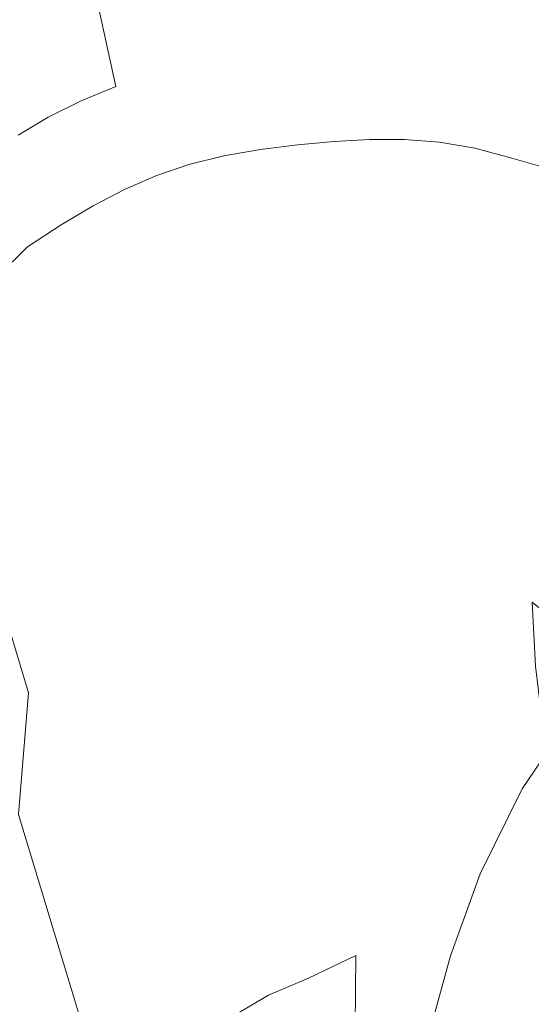
# Model space of a CAD drawing. Extents: x -800 to 1599, y -760 to 380.
# Drawn here: x -402 to -392, y 224 to 244 of the extents above; entities that cross this region are included whole.
import ezdxf

# ---------------------------------------------------------------- set-up
doc = ezdxf.new("R2010")
doc.units = 0
doc.header["$LTSCALE"] = 500
doc.header["$MEASUREMENT"] = 0
doc.layers.add('OTYLIA_CERAMIKA', color=7, linetype='Continuous')
doc.layers.add('OTYLIA_LAPY', color=7, linetype='Continuous')

msp = doc.modelspace()

# ---------------------------------------------------------------- linework, layer by layer
at = {"layer": 'OTYLIA_CERAMIKA', "lineweight": 0, "invisible_edges": 15}
for points in [[(-335.824, 269.029, 130.729), (-418.565, 265.069, 141.895), (-411.433, 243.749, 54.958), (-333.172, 247.937, 47.2)], [(-407.563, 234.839, -18.206), (-412.32, 253.309, 52.953), (-333.898, 257.506, 45.179), (-332.603, 239.209, -23.203)], [(-331.89, 229.689, -20.999), (-333.172, 247.937, 47.2), (-411.433, 243.749, 54.958), (-406.704, 225.323, -16.025)], [(-330.797, 222.998, -76.695), (-402.881, 218.496, -73.858), (-407.563, 234.839, -18.206), (-332.603, 239.209, -23.203)], [(-331.89, 229.689, -20.999), (-406.704, 225.323, -16.025), (-402.049, 209.109, -71.257), (-330.098, 213.612, -74.064)]]:
    msp.add_3dface(points, dxfattribs=at)
at = {"layer": 'OTYLIA_LAPY', "lineweight": 0}
for points, invisible_edges in [([(-401.671, 245.548, -326.306), (-400.92, 245.824, -326.282), (-400.601, 244.037, -326.953), (-401.354, 243.763, -326.98)], 15), ([(-398.518, 245.537, -305.566), (-397.934, 243.085, -302.815), (-397.243, 243.191, -302.887), (-397.844, 245.635, -305.653)], 15), ([(-397.844, 245.635, -305.653), (-397.243, 243.191, -302.887), (-396.549, 243.262, -303.003), (-397.158, 245.693, -305.788)], 15), ([(-396.447, 245.719, -305.963), (-397.158, 245.693, -305.788), (-396.549, 243.262, -303.003), (-395.848, 243.301, -303.164)], 15), ([(-395.705, 245.685, -306.19), (-396.447, 245.719, -305.963), (-395.848, 243.301, -303.164), (-395.128, 243.291, -303.379)], 15), ([(-395.705, 245.685, -306.19), (-395.128, 243.291, -303.379), (-394.378, 243.207, -303.656), (-394.924, 245.562, -306.476)], 15), ([(-393.734, 245.11, -325.003), (-393.409, 243.385, -325.547), (-394.507, 243.935, -325.689), (-394.833, 245.682, -325.144)], 15), ([(-402.482, 245.198, -326.304), (-401.671, 245.548, -326.306), (-401.354, 243.763, -326.98), (-402.169, 243.417, -326.978)], 15), ([(-398.518, 245.537, -305.566), (-399.19, 245.396, -305.525), (-398.626, 242.938, -302.791), (-397.934, 243.085, -302.815)], 15), ([(-394.924, 245.562, -306.476), (-394.378, 243.207, -303.656), (-393.586, 243.029, -304.008), (-394.096, 245.325, -306.826)], 15), ([(-399.19, 245.396, -305.525), (-399.873, 245.203, -305.533), (-399.326, 242.745, -302.817), (-398.626, 242.938, -302.791)], 15), ([(-393.214, 244.943, -307.249), (-394.096, 245.325, -306.826), (-393.586, 243.029, -304.008), (-392.741, 242.737, -304.445)], 15), ([(-400.577, 244.953, -305.592), (-400.037, 242.5, -302.894), (-399.326, 242.745, -302.817), (-399.873, 245.203, -305.533)], 15), ([(-392.621, 244.51, -324.9), (-392.296, 242.808, -325.45), (-393.409, 243.385, -325.547), (-393.734, 245.11, -325.003)], 15), ([(-401.273, 244.653, -305.689), (-400.735, 242.21, -303.008), (-400.037, 242.5, -302.894), (-400.577, 244.953, -305.592)], 9), ([(-392.31, 244.549, -307.66), (-393.214, 244.943, -307.249), (-392.741, 242.737, -304.445), (-391.871, 242.438, -304.874)], 15), ([(-401.273, 244.653, -305.689), (-401.931, 244.305, -305.809), (-401.398, 241.88, -303.146), (-400.735, 242.21, -303.008)], 11), ([(-399.397, 244.36, -326.808), (-398.82, 244.438, -326.682), (-398.223, 241.307, -327.142), (-398.8, 241.229, -327.279)], 15), ([(-398.82, 244.438, -326.682), (-398.178, 244.479, -326.52), (-397.579, 241.352, -326.959), (-398.223, 241.307, -327.142)], 15), ([(-397.407, 244.496, -326.316), (-396.807, 241.376, -326.722), (-397.579, 241.352, -326.959), (-398.178, 244.479, -326.52)], 15), ([(-396.525, 244.442, -326.096), (-395.926, 241.333, -326.466), (-396.807, 241.376, -326.722), (-397.407, 244.496, -326.316)], 15), ([(-396.525, 244.442, -326.096), (-395.552, 244.272, -325.88), (-394.955, 241.179, -326.219), (-395.926, 241.333, -326.466)], 15), ([(-392.621, 244.51, -324.9), (-391.534, 244.071, -324.837), (-391.208, 242.387, -325.393), (-392.296, 242.808, -325.45)], 15), ([(-392.31, 244.549, -307.66), (-391.871, 242.438, -304.874), (-391.004, 242.234, -305.205), (-391.416, 244.271, -307.973)], 15), ([(-401.931, 244.305, -305.809), (-402.523, 243.917, -305.937), (-402, 241.516, -303.29), (-401.398, 241.88, -303.146)], 11), ([(-399.969, 244.231, -326.897), (-399.374, 241.1, -327.372), (-400.007, 240.909, -327.43), (-400.601, 244.037, -326.953)], 15), ([(-399.397, 244.36, -326.808), (-398.8, 241.229, -327.279), (-399.374, 241.1, -327.372), (-399.969, 244.231, -326.897)], 15), ([(-395.552, 244.272, -325.88), (-394.507, 243.935, -325.689), (-393.914, 240.867, -326.013), (-394.955, 241.179, -326.219)], 15), ([(-401.354, 243.763, -326.98), (-400.601, 244.037, -326.953), (-400.007, 240.909, -327.43), (-400.762, 240.64, -327.457)], 15), ([(-393.409, 243.385, -325.547), (-392.82, 240.354, -325.88), (-393.914, 240.867, -326.013), (-394.507, 243.935, -325.689)], 15), ([(-402.169, 243.417, -326.978), (-401.354, 243.763, -326.98), (-400.762, 240.64, -327.457), (-401.578, 240.305, -327.456)], 15), ([(-397.813, 243.03, -296.453), (-397.812, 243.336, -294.575), (-397.033, 243.448, -294.587), (-397.045, 243.146, -296.476)], 15), ([(-397.577, 242.75, -292.623), (-396.808, 242.854, -292.628), (-397.033, 243.448, -294.587), (-397.812, 243.336, -294.575)], 15), ([(-397.045, 243.146, -296.476), (-397.033, 243.448, -294.587), (-396.268, 243.519, -294.608), (-396.289, 243.22, -296.518)], 15), ([(-396.808, 242.854, -292.628), (-396.049, 242.92, -292.636), (-396.268, 243.519, -294.608), (-397.033, 243.448, -294.587)], 15), ([(-395.565, 243.256, -296.578), (-396.289, 243.22, -296.518), (-396.268, 243.519, -294.608), (-395.537, 243.551, -294.638)], 15), ([(-395.324, 242.955, -292.648), (-395.537, 243.551, -294.638), (-396.268, 243.519, -294.608), (-396.049, 242.92, -292.636)], 15), ([(-394.851, 243.238, -296.662), (-395.565, 243.256, -296.578), (-395.537, 243.551, -294.638), (-394.822, 243.528, -294.68)], 15), ([(-394.614, 242.939, -292.665), (-394.822, 243.528, -294.68), (-395.537, 243.551, -294.638), (-395.324, 242.955, -292.648)], 15), ([(-394.851, 243.238, -296.662), (-394.822, 243.528, -294.68), (-394.104, 243.437, -294.735), (-394.13, 243.15, -296.775)], 15), ([(-394.614, 242.939, -292.665), (-393.904, 242.861, -292.687), (-394.104, 243.437, -294.735), (-394.822, 243.528, -294.68)], 15), ([(-394.13, 243.15, -296.775), (-394.104, 243.437, -294.735), (-393.363, 243.262, -294.809), (-393.381, 242.979, -296.923)], 15), ([(-393.904, 242.861, -292.687), (-393.175, 242.704, -292.717), (-393.363, 243.262, -294.809), (-394.104, 243.437, -294.735)], 15), ([(-402.169, 243.417, -326.978), (-401.578, 240.305, -327.456), (-402.392, 239.905, -327.43), (-402.982, 243.006, -326.952)], 15), ([(-397.577, 242.75, -292.623), (-397.812, 243.336, -294.575), (-398.583, 243.179, -294.573), (-398.337, 242.604, -292.622)], 15), ([(-397.813, 243.03, -296.453), (-398.577, 242.869, -296.45), (-398.583, 243.179, -294.573), (-397.812, 243.336, -294.575)], 15), ([(-397.006, 242.385, -300.511), (-396.293, 242.46, -300.605), (-396.549, 243.262, -303.003), (-397.243, 243.191, -302.887)], 15), ([(-395.589, 242.504, -300.737), (-395.848, 243.301, -303.164), (-396.549, 243.262, -303.003), (-396.293, 242.46, -300.605)], 15), ([(-395.538, 242.698, -298.576), (-396.252, 242.657, -298.48), (-396.289, 243.22, -296.518), (-395.565, 243.256, -296.578)], 15), ([(-394.878, 242.498, -300.916), (-395.128, 243.291, -303.379), (-395.848, 243.301, -303.164), (-395.589, 242.504, -300.737)], 15), ([(-394.828, 242.688, -298.71), (-395.538, 242.698, -298.576), (-395.565, 243.256, -296.578), (-394.851, 243.238, -296.662)], 15), ([(-394.878, 242.498, -300.916), (-394.145, 242.425, -301.154), (-394.378, 243.207, -303.656), (-395.128, 243.291, -303.379)], 15), ([(-394.828, 242.688, -298.71), (-394.851, 243.238, -296.662), (-394.13, 243.15, -296.775), (-394.103, 242.611, -298.887)], 15), ([(-392.296, 242.808, -325.45), (-391.713, 239.814, -325.806), (-392.82, 240.354, -325.88), (-393.409, 243.385, -325.547)], 15), ([(-392.585, 242.706, -297.11), (-393.381, 242.979, -296.923), (-393.363, 243.262, -294.809), (-392.58, 242.985, -294.903)], 15), ([(-392.412, 242.454, -292.754), (-392.58, 242.985, -294.903), (-393.363, 243.262, -294.809), (-393.175, 242.704, -292.717)], 15), ([(-398.337, 242.604, -292.622), (-398.583, 243.179, -294.573), (-399.324, 242.974, -294.582), (-399.065, 242.41, -292.626)], 15), ([(-398.577, 242.869, -296.45), (-399.319, 242.662, -296.468), (-399.324, 242.974, -294.582), (-398.583, 243.179, -294.573)], 15), ([(-397.723, 242.271, -300.458), (-397.934, 243.085, -302.815), (-398.626, 242.938, -302.791), (-398.441, 242.118, -300.444)], 15), ([(-397.723, 242.271, -300.458), (-397.006, 242.385, -300.511), (-397.243, 243.191, -302.887), (-397.934, 243.085, -302.815)], 15), ([(-397.733, 242.464, -298.376), (-397.813, 243.03, -296.453), (-397.045, 243.146, -296.476), (-396.988, 242.58, -298.413)], 15), ([(-396.988, 242.58, -298.413), (-397.045, 243.146, -296.476), (-396.289, 243.22, -296.518), (-396.252, 242.657, -298.48)], 15), ([(-394.145, 242.425, -301.154), (-393.375, 242.268, -301.46), (-393.586, 243.029, -304.008), (-394.378, 243.207, -303.656)], 15), ([(-394.103, 242.611, -298.887), (-394.13, 243.15, -296.775), (-393.381, 242.979, -296.923), (-393.346, 242.45, -299.119)], 15), ([(-400.02, 242.403, -296.508), (-400.015, 242.717, -294.602), (-399.324, 242.974, -294.582), (-399.319, 242.662, -296.468)], 15), ([(-399.741, 242.166, -292.634), (-399.065, 242.41, -292.626), (-399.324, 242.974, -294.582), (-400.015, 242.717, -294.602)], 15), ([(-398.441, 242.118, -300.444), (-398.626, 242.938, -302.791), (-399.326, 242.745, -302.817), (-399.159, 241.921, -300.475)], 15), ([(-398.478, 242.306, -298.37), (-399.21, 242.1, -298.396), (-399.319, 242.662, -296.468), (-398.577, 242.869, -296.45)], 15), ([(-397.733, 242.464, -298.376), (-398.478, 242.306, -298.37), (-398.577, 242.869, -296.45), (-397.813, 243.03, -296.453)], 15), ([(-397.132, 241.234, -290.674), (-396.387, 241.327, -290.675), (-396.808, 242.854, -292.628), (-397.577, 242.75, -292.623)], 14), ([(-396.387, 241.327, -290.675), (-395.649, 241.392, -290.678), (-396.049, 242.92, -292.636), (-396.808, 242.854, -292.628)], 14), ([(-394.936, 241.432, -290.681), (-395.324, 242.955, -292.648), (-396.049, 242.92, -292.636), (-395.649, 241.392, -290.678)], 15), ([(-394.235, 241.432, -290.685), (-394.614, 242.939, -292.665), (-395.324, 242.955, -292.648), (-394.936, 241.432, -290.681)], 15), ([(-394.235, 241.432, -290.685), (-393.534, 241.379, -290.69), (-393.904, 242.861, -292.687), (-394.614, 242.939, -292.665)], 14), ([(-393.534, 241.379, -290.69), (-392.819, 241.258, -290.698), (-393.175, 242.704, -292.717), (-393.904, 242.861, -292.687)], 14), ([(-392.553, 242.01, -301.844), (-392.741, 242.737, -304.445), (-393.586, 243.029, -304.008), (-393.375, 242.268, -301.46)], 15), ([(-392.539, 242.192, -299.411), (-393.346, 242.45, -299.119), (-393.381, 242.979, -296.923), (-392.585, 242.706, -297.11)], 15), ([(-391.768, 242.432, -297.297), (-392.585, 242.706, -297.11), (-392.58, 242.985, -294.903), (-391.78, 242.704, -294.996)], 15), ([(-391.636, 242.198, -292.791), (-391.78, 242.704, -294.996), (-392.58, 242.985, -294.903), (-392.412, 242.454, -292.754)], 15), ([(-400.688, 242.098, -296.562), (-400.668, 242.411, -294.63), (-400.015, 242.717, -294.602), (-400.02, 242.403, -296.508)], 15), ([(-400.384, 241.872, -292.645), (-399.741, 242.166, -292.634), (-400.015, 242.717, -294.602), (-400.668, 242.411, -294.63)], 15), ([(-399.871, 241.673, -300.55), (-399.159, 241.921, -300.475), (-399.326, 242.745, -302.817), (-400.037, 242.5, -302.894)], 15), ([(-399.919, 241.848, -298.456), (-400.02, 242.403, -296.508), (-399.319, 242.662, -296.468), (-399.21, 242.1, -298.396)], 15), ([(-397.132, 241.234, -290.674), (-397.577, 242.75, -292.623), (-398.337, 242.604, -292.622), (-397.867, 241.101, -290.674)], 15), ([(-396.988, 242.58, -298.413), (-396.252, 242.657, -298.48), (-396.293, 242.46, -300.605), (-397.006, 242.385, -300.511)], 15), ([(-395.538, 242.698, -298.576), (-395.589, 242.504, -300.737), (-396.293, 242.46, -300.605), (-396.252, 242.657, -298.48)], 15), ([(-394.828, 242.688, -298.71), (-394.878, 242.498, -300.916), (-395.589, 242.504, -300.737), (-395.538, 242.698, -298.576)], 15), ([(-394.828, 242.688, -298.71), (-394.103, 242.611, -298.887), (-394.145, 242.425, -301.154), (-394.878, 242.498, -300.916)], 15), ([(-392.077, 241.054, -290.707), (-392.412, 242.454, -292.754), (-393.175, 242.704, -292.717), (-392.819, 241.258, -290.698)], 15), ([(-391.706, 241.748, -302.225), (-391.871, 242.438, -304.874), (-392.741, 242.737, -304.445), (-392.553, 242.01, -301.844)], 15), ([(-391.708, 241.929, -299.703), (-392.539, 242.192, -299.411), (-392.585, 242.706, -297.11), (-391.768, 242.432, -297.297)], 15), ([(-392.296, 242.808, -325.45), (-391.208, 242.387, -325.393), (-390.629, 239.423, -325.773), (-391.713, 239.814, -325.806)], 15), ([(-391.636, 242.198, -292.791), (-390.868, 242.027, -292.82), (-390.987, 242.516, -295.069), (-391.78, 242.704, -294.996)], 15), ([(-391.768, 242.432, -297.297), (-391.78, 242.704, -294.996), (-390.987, 242.516, -295.069), (-390.956, 242.247, -297.441)], 15), ([(-400.564, 241.381, -300.657), (-399.871, 241.673, -300.55), (-400.037, 242.5, -302.894), (-400.735, 242.21, -303.008)], 15), ([(-397.867, 241.101, -290.674), (-398.337, 242.604, -292.622), (-399.065, 242.41, -292.626), (-398.573, 240.927, -290.675)], 15), ([(-397.733, 242.464, -298.376), (-397.723, 242.271, -300.458), (-398.441, 242.118, -300.444), (-398.478, 242.306, -298.37)], 15), ([(-397.733, 242.464, -298.376), (-396.988, 242.58, -298.413), (-397.006, 242.385, -300.511), (-397.723, 242.271, -300.458)], 15), ([(-394.103, 242.611, -298.887), (-393.346, 242.45, -299.119), (-393.375, 242.268, -301.46), (-394.145, 242.425, -301.154)], 15), ([(-392.539, 242.192, -299.411), (-392.553, 242.01, -301.844), (-393.375, 242.268, -301.46), (-393.346, 242.45, -299.119)], 15), ([(-391.328, 240.845, -290.716), (-391.636, 242.198, -292.791), (-392.412, 242.454, -292.754), (-392.077, 241.054, -290.707)], 15), ([(-400.688, 242.098, -296.562), (-401.328, 241.749, -296.628), (-401.3, 242.057, -294.661), (-400.668, 242.411, -294.63)], 15), ([(-400.384, 241.872, -292.645), (-400.668, 242.411, -294.63), (-401.3, 242.057, -294.661), (-401.013, 241.526, -292.658)], 15), ([(-400.6, 241.55, -298.54), (-400.688, 242.098, -296.562), (-400.02, 242.403, -296.508), (-399.919, 241.848, -298.456)], 15), ([(-399.232, 240.703, -290.677), (-398.573, 240.927, -290.675), (-399.065, 242.41, -292.626), (-399.741, 242.166, -292.634)], 14), ([(-398.478, 242.306, -298.37), (-398.441, 242.118, -300.444), (-399.159, 241.921, -300.475), (-399.21, 242.1, -298.396)], 15), ([(-391.706, 241.748, -302.225), (-390.86, 241.574, -302.52), (-391.004, 242.234, -305.205), (-391.871, 242.438, -304.874)], 15), ([(-391.708, 241.929, -299.703), (-391.768, 242.432, -297.297), (-390.956, 242.247, -297.441), (-390.879, 241.756, -299.928)], 15), ([(-401.328, 241.749, -296.628), (-401.946, 241.357, -296.695), (-401.924, 241.654, -294.696), (-401.3, 242.057, -294.661)], 15), ([(-401.013, 241.526, -292.658), (-401.3, 242.057, -294.661), (-401.924, 241.654, -294.696), (-401.647, 241.127, -292.671)], 15), ([(-400.564, 241.381, -300.657), (-400.735, 242.21, -303.008), (-401.398, 241.88, -303.146), (-401.222, 241.052, -300.784)], 15), ([(-400.6, 241.55, -298.54), (-401.25, 241.211, -298.64), (-401.328, 241.749, -296.628), (-400.688, 242.098, -296.562)], 15), ([(-399.865, 240.428, -290.68), (-399.232, 240.703, -290.677), (-399.741, 242.166, -292.634), (-400.384, 241.872, -292.645)], 14), ([(-399.919, 241.848, -298.456), (-399.21, 242.1, -298.396), (-399.159, 241.921, -300.475), (-399.871, 241.673, -300.55)], 15), ([(-391.708, 241.929, -299.703), (-391.706, 241.748, -302.225), (-392.553, 242.01, -301.844), (-392.539, 242.192, -299.411)], 15), ([(-401.222, 241.052, -300.784), (-401.398, 241.88, -303.146), (-402, 241.516, -303.29), (-401.831, 240.689, -300.918)], 15), ([(-399.865, 240.428, -290.68), (-400.384, 241.872, -292.645), (-401.013, 241.526, -292.658), (-400.492, 240.1, -290.683)], 15), ([(-400.6, 241.55, -298.54), (-399.919, 241.848, -298.456), (-399.871, 241.673, -300.55), (-400.564, 241.381, -300.657)], 15), ([(-391.708, 241.929, -299.703), (-390.879, 241.756, -299.928), (-390.86, 241.574, -302.52), (-391.706, 241.748, -302.225)], 15), ([(-402.305, 240.675, -292.684), (-401.647, 241.127, -292.671), (-401.924, 241.654, -294.696), (-402.555, 241.206, -294.728)], 15), ([(-402.548, 240.928, -296.76), (-402.555, 241.206, -294.728), (-401.924, 241.654, -294.696), (-401.946, 241.357, -296.695)], 15), ([(-401.25, 241.211, -298.64), (-401.864, 240.836, -298.745), (-401.946, 241.357, -296.695), (-401.328, 241.749, -296.628)], 15), ([(-402.376, 240.3, -301.047), (-401.831, 240.689, -300.918), (-402, 241.516, -303.29), (-402.518, 241.125, -303.431)], 15), ([(-400.492, 240.1, -290.683), (-401.013, 241.526, -292.658), (-401.647, 241.127, -292.671), (-401.134, 239.718, -290.686)], 15), ([(-400.6, 241.55, -298.54), (-400.564, 241.381, -300.657), (-401.222, 241.052, -300.784), (-401.25, 241.211, -298.64)], 15), ([(-402.437, 240.43, -298.844), (-402.548, 240.928, -296.76), (-401.946, 241.357, -296.695), (-401.864, 240.836, -298.745)], 15), ([(-397.797, 236.064, -327.649), (-398.8, 241.229, -327.279), (-398.223, 241.307, -327.142), (-397.22, 236.147, -327.497)], 15), ([(-397.22, 236.147, -327.497), (-398.223, 241.307, -327.142), (-397.579, 241.352, -326.959), (-396.577, 236.198, -327.281)], 15), ([(-395.806, 236.231, -326.993), (-396.577, 236.198, -327.281), (-397.579, 241.352, -326.959), (-396.807, 241.376, -326.722)], 15), ([(-397.132, 241.234, -290.674), (-396.501, 238.749, -288.806), (-395.789, 238.835, -288.806), (-396.387, 241.327, -290.675)], 15), ([(-394.927, 236.206, -326.68), (-395.806, 236.231, -326.993), (-396.807, 241.376, -326.722), (-395.926, 241.333, -326.466)], 15), ([(-396.387, 241.327, -290.675), (-395.789, 238.835, -288.806), (-395.079, 238.898, -288.806), (-395.649, 241.392, -290.678)], 15), ([(-394.927, 236.206, -326.68), (-395.926, 241.333, -326.466), (-394.955, 241.179, -326.219), (-393.961, 236.079, -326.385)], 15), ([(-394.936, 241.432, -290.681), (-395.649, 241.392, -290.678), (-395.079, 238.898, -288.806), (-394.382, 238.948, -288.806)], 14), ([(-394.235, 241.432, -290.685), (-394.936, 241.432, -290.681), (-394.382, 238.948, -288.806), (-393.692, 238.968, -288.806)], 14), ([(-394.235, 241.432, -290.685), (-393.692, 238.968, -288.806), (-392.999, 238.948, -288.806), (-393.534, 241.379, -290.69)], 15), ([(-393.534, 241.379, -290.69), (-392.999, 238.948, -288.806), (-392.296, 238.872, -288.806), (-392.819, 241.258, -290.698)], 15), ([(-392.077, 241.054, -290.707), (-392.819, 241.258, -290.698), (-392.296, 238.872, -288.806), (-391.575, 238.727, -288.806)], 14), ([(-401.812, 239.276, -290.69), (-401.134, 239.718, -290.686), (-401.647, 241.127, -292.671), (-402.305, 240.675, -292.684)], 14), ([(-401.25, 241.211, -298.64), (-401.222, 241.052, -300.784), (-401.831, 240.689, -300.918), (-401.864, 240.836, -298.745)], 15), ([(-398.373, 235.936, -327.749), (-399.007, 235.751, -327.808), (-400.007, 240.909, -327.43), (-399.374, 241.1, -327.372)], 15), ([(-397.797, 236.064, -327.649), (-398.373, 235.936, -327.749), (-399.374, 241.1, -327.372), (-398.8, 241.229, -327.279)], 15), ([(-397.867, 241.101, -290.674), (-398.573, 240.927, -290.675), (-397.878, 238.477, -288.806), (-397.202, 238.632, -288.806)], 14), ([(-397.132, 241.234, -290.674), (-397.867, 241.101, -290.674), (-397.202, 238.632, -288.806), (-396.501, 238.749, -288.806)], 14), ([(-393.961, 236.079, -326.385), (-394.955, 241.179, -326.219), (-393.914, 240.867, -326.013), (-392.926, 235.81, -326.159)], 15), ([(-399.765, 235.494, -327.834), (-400.762, 240.64, -327.457), (-400.007, 240.909, -327.43), (-399.007, 235.751, -327.808)], 15), ([(-399.232, 240.703, -290.677), (-398.517, 238.277, -288.806), (-397.878, 238.477, -288.806), (-398.573, 240.927, -290.675)], 15), ([(-391.843, 235.356, -326.044), (-392.926, 235.81, -326.159), (-393.914, 240.867, -326.013), (-392.82, 240.354, -325.88)], 15), ([(-391.328, 240.845, -290.716), (-392.077, 241.054, -290.707), (-391.575, 238.727, -288.806), (-390.85, 238.578, -288.806)], 14), ([(-402.473, 238.626, -290.693), (-401.812, 239.276, -290.69), (-402.305, 240.675, -292.684), (-402.949, 240.048, -292.698)], 14), ([(-402.437, 240.43, -298.844), (-401.864, 240.836, -298.745), (-401.831, 240.689, -300.918), (-402.376, 240.3, -301.047)], 15), ([(-399.865, 240.428, -290.68), (-399.137, 238.026, -288.806), (-398.517, 238.277, -288.806), (-399.232, 240.703, -290.677)], 15), ([(-400.582, 235.172, -327.833), (-401.578, 240.305, -327.456), (-400.762, 240.64, -327.457), (-399.765, 235.494, -327.834)], 15), ([(-400.582, 235.172, -327.833), (-401.398, 234.793, -327.808), (-402.392, 239.905, -327.43), (-401.578, 240.305, -327.456)], 15), ([(-399.865, 240.428, -290.68), (-400.492, 240.1, -290.683), (-399.76, 237.723, -288.806), (-399.137, 238.026, -288.806)], 14), ([(-390.747, 234.877, -326.008), (-391.843, 235.356, -326.044), (-392.82, 240.354, -325.88), (-391.713, 239.814, -325.806)], 15), ([(-400.492, 240.1, -290.683), (-401.134, 239.718, -290.686), (-400.405, 237.365, -288.806), (-399.76, 237.723, -288.806)], 14), ([(-401.398, 234.793, -327.808), (-402.151, 234.366, -327.76), (-403.145, 239.452, -327.383), (-402.392, 239.905, -327.43)], 15), ([(-401.812, 239.276, -290.69), (-401.091, 236.949, -288.806), (-400.405, 237.365, -288.806), (-401.134, 239.718, -290.686)], 15), ([(-390.747, 234.877, -326.008), (-391.713, 239.814, -325.806), (-390.629, 239.423, -325.773), (-389.671, 234.535, -326.014)], 15), ([(-402.473, 238.626, -290.693), (-401.756, 236.298, -288.806), (-401.091, 236.949, -288.806), (-401.812, 239.276, -290.69)], 15), ([(-395.789, 238.835, -288.806), (-395.034, 235.34, -287.091), (-394.353, 235.406, -287.091), (-395.079, 238.898, -288.806)], 15), ([(-394.382, 238.948, -288.806), (-395.079, 238.898, -288.806), (-394.353, 235.406, -287.091), (-393.673, 235.467, -287.091)], 15), ([(-393.692, 238.968, -288.806), (-394.382, 238.948, -288.806), (-393.673, 235.467, -287.091), (-392.992, 235.511, -287.091)], 15), ([(-393.692, 238.968, -288.806), (-392.992, 235.511, -287.091), (-392.305, 235.525, -287.091), (-392.999, 238.948, -288.806)], 15), ([(-392.999, 238.948, -288.806), (-392.305, 235.525, -287.091), (-391.61, 235.497, -287.091), (-392.296, 238.872, -288.806)], 15), ([(-396.501, 238.749, -288.806), (-397.202, 238.632, -288.806), (-396.37, 235.155, -287.091), (-395.708, 235.259, -287.091)], 15), ([(-396.501, 238.749, -288.806), (-395.708, 235.259, -287.091), (-395.034, 235.34, -287.091), (-395.789, 238.835, -288.806)], 15), ([(-391.575, 238.727, -288.806), (-392.296, 238.872, -288.806), (-391.61, 235.497, -287.091), (-390.904, 235.416, -287.091)], 15), ([(-402.473, 238.626, -290.693), (-403.064, 237.611, -290.697), (-402.338, 235.233, -288.806), (-401.756, 236.298, -288.806)], 12), ([(-397.202, 238.632, -288.806), (-397.878, 238.477, -288.806), (-397.012, 235.016, -287.091), (-396.37, 235.155, -287.091)], 15), ([(-398.517, 238.277, -288.806), (-397.627, 234.838, -287.091), (-397.012, 235.016, -287.091), (-397.878, 238.477, -288.806)], 15), ([(-399.137, 238.026, -288.806), (-398.232, 234.612, -287.091), (-397.627, 234.838, -287.091), (-398.517, 238.277, -288.806)], 15), ([(-399.137, 238.026, -288.806), (-399.76, 237.723, -288.806), (-398.844, 234.338, -287.091), (-398.232, 234.612, -287.091)], 15), ([(-399.76, 237.723, -288.806), (-400.405, 237.365, -288.806), (-399.48, 234.013, -287.091), (-398.844, 234.338, -287.091)], 15), ([(-401.091, 236.949, -288.806), (-400.158, 233.632, -287.091), (-399.48, 234.013, -287.091), (-400.405, 237.365, -288.806)], 15), ([(-401.756, 236.298, -288.806), (-400.813, 233.012, -287.091), (-400.158, 233.632, -287.091), (-401.091, 236.949, -288.806)], 15), ([(-401.756, 236.298, -288.806), (-402.338, 235.233, -288.806), (-401.38, 231.967, -287.091), (-400.813, 233.012, -287.091)], 15), ([(-396.49, 229.375, -327.944), (-397.797, 236.064, -327.649), (-397.22, 236.147, -327.497), (-395.913, 229.461, -327.771)], 15), ([(-395.913, 229.461, -327.771), (-397.22, 236.147, -327.497), (-396.577, 236.198, -327.281), (-395.271, 229.52, -327.517)], 15), ([(-394.502, 229.567, -327.163), (-395.271, 229.52, -327.517), (-396.577, 236.198, -327.281), (-395.806, 236.231, -326.993)], 15), ([(-393.628, 229.564, -326.777), (-394.502, 229.567, -327.163), (-395.806, 236.231, -326.993), (-394.927, 236.206, -326.68)], 15), ([(-393.628, 229.564, -326.777), (-394.927, 236.206, -326.68), (-393.961, 236.079, -326.385), (-392.668, 229.474, -326.422)], 15), ([(-397.066, 229.25, -328.051), (-397.703, 229.073, -328.11), (-399.007, 235.751, -327.808), (-398.373, 235.936, -327.749)], 15), ([(-396.49, 229.375, -327.944), (-397.066, 229.25, -328.051), (-398.373, 235.936, -327.749), (-397.797, 236.064, -327.649)], 15), ([(-392.668, 229.474, -326.422), (-393.961, 236.079, -326.385), (-392.926, 235.81, -326.159), (-391.643, 229.259, -326.169)], 15), ([(-398.463, 228.828, -328.137), (-399.765, 235.494, -327.834), (-399.007, 235.751, -327.808), (-397.703, 229.073, -328.11)], 15), ([(-390.575, 228.881, -326.08), (-391.643, 229.259, -326.169), (-392.926, 235.81, -326.159), (-391.843, 235.356, -326.044)], 15), ([(-392.142, 231.021, -285.611), (-391.456, 231.067, -285.611), (-392.305, 235.525, -287.091), (-392.992, 235.511, -287.091)], 15), ([(-391.456, 231.067, -285.611), (-390.762, 231.084, -285.61), (-391.61, 235.497, -287.091), (-392.305, 235.525, -287.091)], 15), ([(-399.283, 228.526, -328.136), (-400.582, 235.172, -327.833), (-399.765, 235.494, -327.834), (-398.463, 228.828, -328.137)], 15), ([(-394.776, 230.725, -285.611), (-394.138, 230.807, -285.611), (-395.034, 235.34, -287.091), (-395.708, 235.259, -287.091)], 15), ([(-394.138, 230.807, -285.611), (-393.485, 230.881, -285.611), (-394.353, 235.406, -287.091), (-395.034, 235.34, -287.091)], 15), ([(-392.819, 230.955, -285.611), (-393.673, 235.467, -287.091), (-394.353, 235.406, -287.091), (-393.485, 230.881, -285.611)], 15), ([(-392.142, 231.021, -285.611), (-392.992, 235.511, -287.091), (-393.673, 235.467, -287.091), (-392.819, 230.955, -285.611)], 15), ([(-389.493, 228.482, -326.096), (-390.575, 228.881, -326.08), (-391.843, 235.356, -326.044), (-390.747, 234.877, -326.008)], 15), ([(-402.338, 235.233, -288.806), (-402.773, 233.575, -288.806), (-401.795, 230.31, -287.091), (-401.38, 231.967, -287.091)], 15), ([(-399.283, 228.526, -328.136), (-400.101, 228.173, -328.11), (-401.398, 234.793, -327.808), (-400.582, 235.172, -327.833)], 15), ([(-395.399, 230.626, -285.611), (-396.37, 235.155, -287.091), (-397.012, 235.016, -287.091), (-396.006, 230.5, -285.611)], 15), ([(-394.776, 230.725, -285.611), (-395.708, 235.259, -287.091), (-396.37, 235.155, -287.091), (-395.399, 230.626, -285.611)], 15), ([(-396.593, 230.337, -285.61), (-396.006, 230.5, -285.611), (-397.012, 235.016, -287.091), (-397.627, 234.838, -287.091)], 15), ([(-400.101, 228.173, -328.11), (-400.853, 227.781, -328.063), (-402.151, 234.366, -327.76), (-401.398, 234.793, -327.808)], 15), ([(-397.176, 230.135, -285.611), (-396.593, 230.337, -285.61), (-397.627, 234.838, -287.091), (-398.232, 234.612, -287.091)], 15), ([(-397.176, 230.135, -285.611), (-398.232, 234.612, -287.091), (-398.844, 234.338, -287.091), (-397.767, 229.891, -285.611)], 15), ([(-401.477, 227.353, -328.001), (-402.778, 233.897, -327.698), (-402.151, 234.366, -327.76), (-400.853, 227.781, -328.063)], 15), ([(-397.767, 229.891, -285.611), (-398.844, 234.338, -287.091), (-399.48, 234.013, -287.091), (-398.38, 229.602, -285.611)], 15), ([(-399.028, 229.266, -285.61), (-398.38, 229.602, -285.611), (-399.48, 234.013, -287.091), (-400.158, 233.632, -287.091)], 15), ([(-402.005, 226.813, -327.909), (-403.307, 233.296, -327.607), (-402.778, 233.897, -327.698), (-401.477, 227.353, -328.001)], 15), ([(-403.001, 231.15, -288.806), (-401.994, 227.862, -287.091), (-401.795, 230.31, -287.091), (-402.773, 233.575, -288.806)], 11), ([(-399.656, 228.717, -285.611), (-399.028, 229.266, -285.61), (-400.158, 233.632, -287.091), (-400.813, 233.012, -287.091)], 15), ([(-399.656, 228.717, -285.611), (-400.813, 233.012, -287.091), (-401.38, 231.967, -287.091), (-400.209, 227.792, -285.611)], 15), ([(-400.209, 227.792, -285.611), (-401.38, 231.967, -287.091), (-401.795, 230.31, -287.091), (-400.632, 226.323, -285.611)], 15), ([(-391.666, 232.13, -157.685), (-392.914, 230.503, -158.608), (-392.966, 229.314, -153.01), (-391.605, 230.846, -152.042)], 7), ([(-391.666, 232.13, -157.685), (-391.422, 231.929, -163.918), (-392.57, 230.283, -164.792), (-392.914, 230.503, -158.608)], 14), ([(-391.422, 231.929, -163.918), (-390.811, 229.947, -171.118), (-391.87, 228.38, -171.93), (-392.57, 230.283, -164.792)], 12), ([(-391.206, 225.987, -283.922), (-392.142, 231.021, -285.611), (-392.819, 230.955, -285.611), (-391.877, 225.897, -283.922)], 15), ([(-391.206, 225.987, -283.922), (-390.521, 226.066, -283.922), (-391.456, 231.067, -285.611), (-392.142, 231.021, -285.611)], 15), ([(-393.756, 225.634, -283.922), (-393.152, 225.721, -283.922), (-394.138, 230.807, -285.611), (-394.776, 230.725, -285.611)], 15), ([(-393.152, 225.721, -283.922), (-392.527, 225.806, -283.922), (-393.485, 230.881, -285.611), (-394.138, 230.807, -285.611)], 15), ([(-391.877, 225.897, -283.922), (-392.819, 230.955, -285.611), (-393.485, 230.881, -285.611), (-392.527, 225.806, -283.922)], 15), ([(-391.605, 230.846, -152.042), (-392.966, 229.314, -153.01), (-392.787, 226.998, -147.632), (-391.303, 228.369, -146.615)], 7), ([(-394.341, 225.536, -283.922), (-395.399, 230.626, -285.611), (-396.006, 230.5, -285.611), (-394.911, 225.419, -283.922)], 15), ([(-393.756, 225.634, -283.922), (-394.776, 230.725, -285.611), (-395.399, 230.626, -285.611), (-394.341, 225.536, -283.922)], 15), ([(-395.471, 225.273, -283.922), (-394.911, 225.419, -283.922), (-396.006, 230.5, -285.611), (-396.593, 230.337, -285.61)], 15), ([(-392.914, 230.503, -158.608), (-393.946, 228.818, -160.055), (-394.125, 227.815, -154.509), (-392.966, 229.314, -153.01)], 15), ([(-392.914, 230.503, -158.608), (-392.57, 230.283, -164.792), (-393.495, 228.526, -166.179), (-393.946, 228.818, -160.055)], 15), ([(-400.87, 224.146, -285.61), (-400.632, 226.323, -285.611), (-401.795, 230.31, -287.091), (-401.994, 227.862, -287.091)], 11), ([(-396.028, 225.095, -283.922), (-395.471, 225.273, -283.922), (-396.593, 230.337, -285.61), (-397.176, 230.135, -285.611)], 15), ([(-392.57, 230.283, -164.792), (-391.87, 228.38, -171.93), (-392.711, 226.669, -173.23), (-393.495, 228.526, -166.179)], 13), ([(-396.028, 225.095, -283.922), (-397.176, 230.135, -285.611), (-397.767, 229.891, -285.611), (-396.593, 224.886, -283.922)], 15), ([(-396.593, 224.886, -283.922), (-397.767, 229.891, -285.611), (-398.38, 229.602, -285.611), (-397.173, 224.639, -283.922)], 15), ([(-389.766, 225.892, -179.66), (-390.752, 224.514, -180.388), (-391.87, 228.38, -171.93), (-390.811, 229.947, -171.118)], 15), ([(-397.778, 224.354, -283.922), (-397.173, 224.639, -283.922), (-398.38, 229.602, -285.611), (-399.028, 229.266, -285.61)], 15), ([(-396.49, 229.375, -327.944), (-395.913, 229.461, -327.771), (-394.403, 221.759, -327.994), (-394.98, 221.67, -328.19)], 15), ([(-395.913, 229.461, -327.771), (-395.271, 229.52, -327.517), (-393.763, 221.829, -327.694), (-394.403, 221.759, -327.994)], 15), ([(-394.502, 229.567, -327.163), (-392.997, 221.891, -327.265), (-393.763, 221.829, -327.694), (-395.271, 229.52, -327.517)], 15), ([(-393.628, 229.564, -326.777), (-392.128, 221.914, -326.796), (-392.997, 221.891, -327.265), (-394.502, 229.567, -327.163)], 15), ([(-393.628, 229.564, -326.777), (-392.668, 229.474, -326.422), (-391.176, 221.865, -326.373), (-392.128, 221.914, -326.796)], 15), ([(-392.668, 229.474, -326.422), (-391.643, 229.259, -326.169), (-390.163, 221.713, -326.09), (-391.176, 221.865, -326.373)], 15), ([(-398.37, 223.902, -283.922), (-397.778, 224.354, -283.922), (-399.028, 229.266, -285.61), (-399.656, 228.717, -285.611)], 15), ([(-397.066, 229.25, -328.051), (-395.557, 221.547, -328.304), (-396.195, 221.378, -328.362), (-397.703, 229.073, -328.11)], 15), ([(-396.49, 229.375, -327.944), (-394.98, 221.67, -328.19), (-395.557, 221.547, -328.304), (-397.066, 229.25, -328.051)], 15), ([(-392.966, 229.314, -153.01), (-394.125, 227.815, -154.509), (-394.094, 225.782, -149.187), (-392.787, 226.998, -147.632)], 15), ([(-398.463, 228.828, -328.137), (-397.703, 229.073, -328.11), (-396.195, 221.378, -328.362), (-396.958, 221.149, -328.39)], 15), ([(-399.283, 228.526, -328.136), (-398.463, 228.828, -328.137), (-396.958, 221.149, -328.39), (-397.782, 220.869, -328.388)], 15), ([(-394.743, 227.335, -162.114), (-395.069, 226.628, -156.619), (-394.125, 227.815, -154.509), (-393.946, 228.818, -160.055)], 15), ([(-394.743, 227.335, -162.114), (-393.946, 228.818, -160.055), (-393.495, 228.526, -166.179), (-394.177, 226.89, -168.168)], 15), ([(-398.37, 223.902, -283.922), (-399.656, 228.717, -285.611), (-400.209, 227.792, -285.611), (-398.908, 223.156, -283.922)], 15), ([(-399.283, 228.526, -328.136), (-397.782, 220.869, -328.388), (-398.601, 220.548, -328.362), (-400.101, 228.173, -328.11)], 15), ([(-394.177, 226.89, -168.168), (-393.495, 228.526, -166.179), (-392.711, 226.669, -173.23), (-393.311, 225.021, -175.108)], 11), ([(-390.825, 224.992, -141.03), (-391.303, 228.369, -146.615), (-392.787, 226.998, -147.632), (-392.442, 223.829, -142.109)], 14), ([(-390.752, 224.514, -180.388), (-391.534, 222.984, -181.56), (-392.711, 226.669, -173.23), (-391.87, 228.38, -171.93)], 15), ([(-400.101, 228.173, -328.11), (-398.601, 220.548, -328.362), (-399.353, 220.193, -328.316), (-400.853, 227.781, -328.063)], 15), ([(-401.038, 221.596, -285.611), (-400.87, 224.146, -285.61), (-401.994, 227.862, -287.091), (-402.107, 224.995, -287.091)], 13), ([(-395.069, 226.628, -156.619), (-395.214, 225.032, -151.352), (-394.094, 225.782, -149.187), (-394.125, 227.815, -154.509)], 15), ([(-401.477, 227.353, -328.001), (-400.853, 227.781, -328.063), (-399.353, 220.193, -328.316), (-399.973, 219.817, -328.253)], 15), ([(-398.908, 223.156, -283.922), (-400.209, 227.792, -285.611), (-400.632, 226.323, -285.611), (-399.354, 221.985, -283.922)], 15), ([(-402.005, 226.813, -327.909), (-401.477, 227.353, -328.001), (-399.973, 219.817, -328.253), (-400.5, 219.347, -328.162)], 15), ([(-395.361, 226.024, -164.497), (-395.837, 225.662, -159.051), (-395.069, 226.628, -156.619), (-394.743, 227.335, -162.114)], 15), ([(-395.361, 226.024, -164.497), (-394.743, 227.335, -162.114), (-394.177, 226.89, -168.168), (-394.681, 225.385, -170.478)], 15), ([(-402.005, 226.813, -327.909), (-400.5, 219.347, -328.162), (-400.972, 218.71, -328.03), (-402.469, 226.077, -327.779)], 15), ([(-394.681, 225.385, -170.478), (-394.177, 226.89, -168.168), (-393.311, 225.021, -175.108), (-393.739, 223.47, -177.295)], 11), ([(-392.442, 223.829, -142.109), (-392.787, 226.998, -147.632), (-394.094, 225.782, -149.187), (-393.913, 222.986, -143.74)], 15), ([(-395.837, 225.662, -159.051), (-396.167, 224.575, -153.838), (-395.214, 225.032, -151.352), (-395.069, 226.628, -156.619)], 13), ([(-392.086, 221.465, -183.265), (-393.311, 225.021, -175.108), (-392.711, 226.669, -173.23), (-391.534, 222.984, -181.56)], 15), ([(-399.669, 220.263, -283.922), (-399.354, 221.985, -283.922), (-400.632, 226.323, -285.611), (-400.87, 224.146, -285.61)], 15), ([(-402.469, 226.077, -327.779), (-400.972, 218.71, -328.03), (-401.426, 217.839, -327.85), (-402.901, 225.062, -327.597)], 15), ([(-395.361, 226.024, -164.497), (-395.855, 224.848, -166.918), (-396.468, 224.826, -161.517), (-395.837, 225.662, -159.051)], 15), ([(-395.361, 226.024, -164.497), (-394.681, 225.385, -170.478), (-395.073, 224.017, -172.827), (-395.855, 224.848, -166.918)], 15), ([(-391.877, 225.897, -283.922), (-392.527, 225.806, -283.922), (-391.531, 220.664, -281.59), (-390.902, 220.78, -281.59)], 15), ([(-391.206, 225.987, -283.922), (-391.877, 225.897, -283.922), (-390.902, 220.78, -281.59), (-390.245, 220.898, -281.59)], 15), ([(-395.837, 225.662, -159.051), (-396.468, 224.826, -161.517), (-396.97, 224.236, -156.35), (-396.167, 224.575, -153.838)], 11), ([(-395.238, 222.817, -145.985), (-393.913, 222.986, -143.74), (-394.094, 225.782, -149.187), (-395.214, 225.032, -151.352)], 15), ([(-393.756, 225.634, -283.922), (-394.341, 225.536, -283.922), (-393.245, 220.372, -281.59), (-392.695, 220.469, -281.59)], 15), ([(-393.756, 225.634, -283.922), (-392.695, 220.469, -281.59), (-392.127, 220.564, -281.59), (-393.152, 225.721, -283.922)], 15), ([(-393.152, 225.721, -283.922), (-392.127, 220.564, -281.59), (-391.531, 220.664, -281.59), (-392.527, 225.806, -283.922)], 15), ([(-394.341, 225.536, -283.922), (-394.911, 225.419, -283.922), (-393.782, 220.267, -281.59), (-393.245, 220.372, -281.59)], 15), ([(-396.028, 225.095, -283.922), (-394.848, 219.999, -281.59), (-394.315, 220.142, -281.59), (-395.471, 225.273, -283.922)], 15), ([(-395.471, 225.273, -283.922), (-394.315, 220.142, -281.59), (-393.782, 220.267, -281.59), (-394.911, 225.419, -283.922)], 15), ([(-394.681, 225.385, -170.478), (-393.739, 223.47, -177.295), (-394.065, 222.047, -179.521), (-395.073, 224.017, -172.827)], 13), ([(-403.333, 223.689, -327.354), (-402.901, 225.062, -327.597), (-401.426, 217.839, -327.85), (-401.903, 216.661, -327.606)], 15), ([(-396.028, 225.095, -283.922), (-396.593, 224.886, -283.922), (-395.385, 219.829, -281.59), (-394.848, 219.999, -281.59)], 15), ([(-396.408, 223.037, -148.551), (-395.238, 222.817, -145.985), (-395.214, 225.032, -151.352), (-396.167, 224.575, -153.838)], 13), ([(-401.038, 221.596, -285.611), (-402.107, 224.995, -287.091), (-402.266, 222.093, -287.091), (-401.253, 219.009, -285.611)], 15), ([(-396.593, 224.886, -283.922), (-397.173, 224.639, -283.922), (-395.93, 219.631, -281.59), (-395.385, 219.829, -281.59)], 15), ([(-395.855, 224.848, -166.918), (-396.281, 223.777, -169.089), (-397.003, 224.028, -163.728), (-396.468, 224.826, -161.517)], 15), ([(-395.855, 224.848, -166.918), (-395.073, 224.017, -172.827), (-395.419, 222.796, -174.934), (-396.281, 223.777, -169.089)], 15), ([(-392.477, 220.004, -185.253), (-393.739, 223.47, -177.295), (-393.311, 225.021, -175.108), (-392.086, 221.465, -183.265)], 15), ([(-390.314, 221.437, -135.249), (-390.825, 224.992, -141.03), (-392.442, 223.829, -142.109), (-392.064, 220.478, -136.4)], 14), ([(-397.778, 224.354, -283.922), (-396.487, 219.401, -281.59), (-395.93, 219.631, -281.59), (-397.173, 224.639, -283.922)], 15), ([(-396.468, 224.826, -161.517), (-397.003, 224.028, -163.728), (-397.641, 223.841, -158.6), (-396.97, 224.236, -156.35)], 11), ([(-396.408, 223.037, -148.551), (-396.167, 224.575, -153.838), (-396.97, 224.236, -156.35), (-397.415, 223.365, -151.138)], 15), ([(-398.37, 223.902, -283.922), (-397.036, 219.054, -281.59), (-396.487, 219.401, -281.59), (-397.778, 224.354, -283.922)], 15), ([(-397.415, 223.365, -151.138), (-396.97, 224.236, -156.35), (-397.641, 223.841, -158.6), (-398.252, 223.515, -153.448)], 15), ([(-399.945, 218.249, -283.922), (-399.669, 220.263, -283.922), (-400.87, 224.146, -285.61), (-401.038, 221.596, -285.611)], 13)]:
    msp.add_3dface(points, dxfattribs=dict(at, invisible_edges=invisible_edges))

doc.saveas('drawing.dxf')
